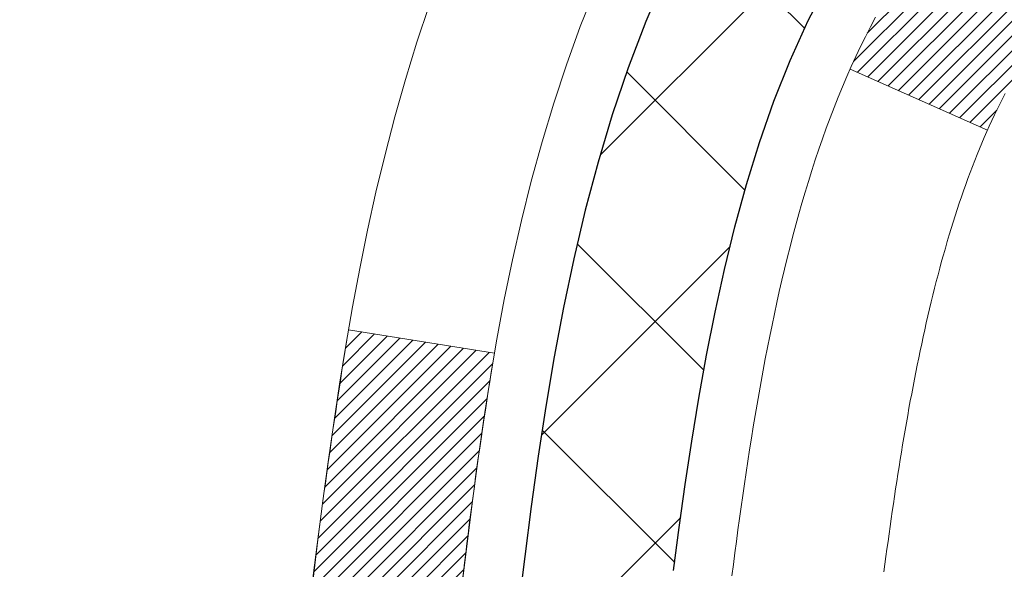
# Model space of a CAD drawing. Extents: x -308 to 3254, y -284 to 1977.
# Drawn here: x 11 to 12, y 15 to 15 of the extents above; entities that cross this region are included whole.
import ezdxf

# ---------------------------------------------------------------- set-up
doc = ezdxf.new("R2010")
doc.units = 0
doc.header["$LTSCALE"] = 5
doc.header["$MEASUREMENT"] = 0
for name, color, linetype, lineweight in [('CONCRETE - H', 130, 'CONTINUOUS', 9), ('DECK COAT - H', 20, 'CONTINUOUS', 20), ('DECK COAT - L', 22, 'CONTINUOUS', 18), ('MIG FOOT - H', 251, 'CONTINUOUS', 20), ('MIG RETAINER - H', 251, 'CONTINUOUS', 20), ('PVC SIDESHEET - H', 170, 'CONTINUOUS', 20), ('PVC SIDESHEET - L', 150, 'CONTINUOUS', 25)]:
    doc.layers.add(name, color=color, linetype=linetype, lineweight=lineweight)
pattern_1 = [(45, (-167.2444296404326, -82.5114602146399), (-0.003479849246914297, 0.003479849246914297), [])]

msp = doc.modelspace()

# ---------------------------------------------------------------- hatches: boundary and pattern name
at = {"layer": 'CONCRETE - H'}
h = msp.add_hatch(dxfattribs=at)
h.set_pattern_fill('AR-CONC', color=256, scale=0.19, style=0)
h.set_pattern_definition([(49.99999999999999, (0, 0), (1.362794346941432, -0.1192290564669307), [0.1425, -1.5675]), (355, (0, 0), (-0.2636275338647, 1.429165054030022), [0.114, -1.254]), (100.45144446, (0.1135661939, -0.0099357536), (1.099166808781513, 1.309935982840396), [0.1211063648, -1.3321700128]), (46.18420000000002, (0, 0.38), (2.027758528275987, -0.3144866335068454), [0.21375, -2.351249999999999]), (96.63563549, (0.1689798155, 0.3537927167), (1.775857696781034, 1.850825341471646), [0.1816596498, -1.998256144]), (351.1841639899999, (0, 0.38), (1.775857695604069, 1.850825340512981), [0.171, -1.8810000019]), (21, (0.19, 0.285), (1.134123399025077, -0.7649758922641438), [0.1425, -1.5675]), (326.0000000000001, (0.19, 0.285), (0.4622991306510053, 1.377785085589021), [0.114, -1.254]), (71.45144474, (0.2845102826, 0.2212520094), (1.596422515786945, 0.6128091903320723), [0.121106361, -1.3321700128]), (37.50000000000001, (0, 0), (0.02310372510285227, 0.6324983222794919), [0, -1.2388, 0, -1.273, 0, -1.25875]), (7.499999999999999, (0, 0), (0.4998321211400824, 0.7493822525764845), [0, -0.7258, 0, -1.2103, 0, -0.47975]), (327.5, (-0.4237, 0), (1.014262628727577, -0.04285425629532154), [0, -0.475, 0, -1.482, 0, -1.9665]), (317.5, (-0.6137, 0), (1.108053721750534, 0.1901994664314037), [0, -0.6175, 0, -0.9842, 0, -1.3965])])
edge = h.paths.add_edge_path()
edge.add_spline(control_points=[(4.208203750097956, 16.6826523357364), (3.834970026229464, 16.25059219640577), (3.033674531786579, 15.32300226861021), (5.415816944379659, 14.73315140496232), (3.8864564622034, 12.898553371849), (4.969423502802552, 12.74563932812169), (5.43053519893626, 12.68053074085776)], knot_values=[0, 0, 0, 0, 1.325253995415683, 2.845187847747323, 4.302947006481148, 5.383889389982554, 5.383889389982554, 5.383889389982554, 5.383889389982554], degree=3, periodic=0)
edge.add_line((5.430535198935805, 12.68053074085685), (5.923536850953743, 9.249420740854813))
edge.add_line((5.923536850953743, 9.249420740854813), (5.923536850957381, 9.375404749368382))
edge.add_line((5.923536850957381, 9.375404749368382), (5.923536850957381, 9.446270749368406))
edge.add_line((5.923536850957381, 9.446270749368406), (6.593220550957275, 9.446270749368406))
edge.add_arc((6.593220550957445, 9.485640749368844), 0.03937000000043867, 269.9999999997531, 299.9999999997925)
edge.add_line((6.612905550957541, 9.4515453292214), (6.748666458575363, 9.529926925779986))
edge.add_arc((6.80378445857558, 9.434459749368605), 0.1102359999999348, 90.00000000033788, 120.00000000014981, ccw=False)
edge.add_line((6.803784458574929, 9.54469574936854), (7.711742399603727, 9.544695749368426))
edge.add_arc((7.711742399603625, 9.584065749369374), 0.03937000000094848, 270.0000000001486, 300.0000000330149)
edge.add_line((7.731427399623746, 9.549970329232902), (8.411514585762623, 9.942618332039128))
edge.add_arc((8.47151452649032, 9.838695249363383), 0.1200000000006544, 90.00000000005679, 119.9999673212921, ccw=False)
edge.add_line((8.471514526490202, 9.958695249364037), (8.682955909050056, 9.958695249364094))
edge.add_arc((8.682955909049811, 9.998065249364188), 0.03937000000009405, 270.0000000003567, 314.9999999999707)
edge.add_line((8.710794703025178, 9.970226455388794), (8.827261227157967, 10.08669297952127))
edge.add_arc((9.076963201464967, 9.836991005214713), 0.353131918615984, 103.90200089113472, 135.0000000000507, ccw=False)
edge.add_arc((9.366247794548023, 8.668221231774442), 1.557170273114234, 76.097999108936, 103.90200089107282, ccw=False)
edge.add_arc((9.655557969921778, 9.837036312121985), 0.3530817926591208, 44.99773670636648, 76.10026240258281, ccw=False)
edge.add_line((9.905234361938502, 10.08669297952121), (10.02170088607109, 9.970226455388708))
edge.add_arc((10.04953968004647, 9.998065249364233), 0.03937000000019537, 225.0000000001481, 270.0000000004912)
edge.add_line((10.04953968004681, 9.958695249364037), (11.76044478253035, 9.958695249364066))
edge.add_arc((11.76044478253035, 9.998065249364085), 0.03937000000001944, 270, 360.0000000002068)
edge.add_line((11.79981478253037, 9.998065249364227), (11.79981478253102, 14.0362989815718))
edge.add_arc((11.76044478253075, 14.0362989815717), 0.03937000000027524, 1.473541208775437e-10, 72.69762276309376)
edge.add_line((11.77215399090098, 14.07388742845853), (11.75488104980766, 14.08041342525337))
edge.add_line((11.75488104980766, 14.08041342525337), (11.73770445363313, 14.08712780532175))
edge.add_line((11.73770445363313, 14.08712780532175), (11.72072054729667, 14.09421895193725))
edge.add_line((11.72072054729667, 14.09421895193725), (11.70402567571707, 14.10187524837317))
edge.add_line((11.70402567571707, 14.10187524837317), (11.68771618381358, 14.11028507790331))
edge.add_line((11.68771618381358, 14.11028507790331), (11.67187726948875, 14.11960064962443))
edge.add_line((11.67187726948875, 14.11960064962443), (11.65653674017883, 14.12978792970409))
edge.add_line((11.65653674017883, 14.12978792970409), (11.64170398601279, 14.14075311666431))
edge.add_line((11.64170398601279, 14.14075311666431), (11.62738838859175, 14.15240238134936))
edge.add_line((11.62738838859175, 14.15240238134936), (11.61359933299697, 14.16464194583034))
edge.add_line((11.61359933299697, 14.16464194583034), (11.60034805381317, 14.17740524742737))
edge.add_line((11.60034805381317, 14.17740524742737), (11.58765067226047, 14.19069763031314))
edge.add_line((11.58765067226047, 14.19069763031314), (11.57552054466693, 14.20452570639724))
edge.add_line((11.57552054466693, 14.20452570639724), (11.56395775407716, 14.21885707558237))
edge.add_line((11.56395775407716, 14.21885707558237), (11.55295929299588, 14.23365025424743))
edge.add_line((11.55295929299588, 14.23365025424743), (11.5425221539265, 14.24886375877224))
edge.add_line((11.5425221539265, 14.24886375877224), (11.53264332937331, 14.26445610553571))
edge.add_line((11.53264332937331, 14.26445610553571), (11.52331981184058, 14.28038581091721))
edge.add_line((11.52331981184058, 14.28038581091721), (11.51454853019938, 14.29661143317105))
edge.add_line((11.51454853019938, 14.29661143317105), (11.50632128564373, 14.3130949049306))
edge.add_line((11.50632128564373, 14.3130949049306), (11.49862106993512, 14.32980395606807))
edge.add_line((11.49862106993512, 14.32980395606807), (11.49143000655092, 14.34670688784933))
edge.add_line((11.49143000655092, 14.34670688784933), (11.48472974232961, 14.36377348704184))
edge.add_line((11.48472974232961, 14.36377348704184), (11.47849736656896, 14.38098774457933))
edge.add_line((11.47849736656896, 14.38098774457933), (11.47270743646302, 14.39834154301536))
edge.add_line((11.47270743646302, 14.39834154301536), (11.46733448206284, 14.41582684950015))
edge.add_line((11.46733448206284, 14.41582684950015), (11.46235303342043, 14.43343563118367))
edge.add_line((11.46235303342043, 14.43343563118367), (11.45773762058641, 14.45115985521613))
edge.add_line((11.45773762058641, 14.45115985521613), (11.45346277361275, 14.46899148874752))
edge.add_line((11.45346277361275, 14.46899148874752), (11.44950302254963, 14.48692249892803))
edge.add_line((11.44950302254963, 14.48692249892803), (11.44583289744903, 14.50494485290767))
edge.add_line((11.44583289744903, 14.50494485290767), (11.44242692836248, 14.52305051783662))
edge.add_line((11.44242692836248, 14.52305051783662), (11.43925964534016, 14.5412314608651))
edge.add_line((11.43925964534016, 14.5412314608651), (11.4363055784345, 14.55947964914264))
edge.add_line((11.4363055784345, 14.55947964914264), (11.43353925769568, 14.57778704982013))
edge.add_line((11.43353925769568, 14.57778704982013), (11.43093521317566, 14.59614563004709))
edge.add_line((11.43093521317566, 14.59614563004709), (11.42885091587438, 14.61169121822274))
edge.add_line((11.42885091587438, 14.61169121822274), (11.42883317580506, 14.61168936429192))
edge.add_line((11.42883317580506, 14.61168936429192), (11.42611207299639, 14.63298419775026))
edge.add_line((11.42611207299639, 14.63298419775026), (11.42384203743929, 14.65144811952689))
edge.add_line((11.42384203743929, 14.65144811952689), (11.42163239830622, 14.66993108945359))
edge.add_line((11.42163239830622, 14.66993108945359), (11.41946453114706, 14.68836685983012))
edge.add_arc((11.47811199654074, 14.69529274084351), 0.05905499999927286, 173.3218076323304, 186.7350621747972, ccw=False)
edge.add_line((11.4194576856478, 14.70216040701109), (11.42163239830622, 14.72065439223695))
edge.add_line((11.42163239830622, 14.72065439223695), (11.42384203743929, 14.73913736216366))
edge.add_line((11.42384203743929, 14.73913736216366), (11.42611207299639, 14.75760128393983))
edge.add_line((11.42611207299639, 14.75760128393983), (11.42846797492554, 14.77603812471659))
edge.add_line((11.42846797492554, 14.77603812471659), (11.43093521317566, 14.79443985164323))
edge.add_line((11.43093521317566, 14.79443985164323), (11.43353925769568, 14.81279843187019))
edge.add_line((11.43353925769568, 14.81279843187019), (11.4363055784345, 14.83110583254745))
edge.add_line((11.4363055784345, 14.83110583254745), (11.43925964534016, 14.84935402082544))
edge.add_line((11.43925964534016, 14.84935402082544), (11.44242692836248, 14.8675349638537))
edge.add_line((11.44242692836248, 14.8675349638537), (11.44583289744903, 14.88564062878265))
edge.add_line((11.44583289744903, 14.88564062878265), (11.44950302254963, 14.90366298276228))
edge.add_line((11.44950302254963, 14.90366298276228), (11.45346277361275, 14.9215939929428))
edge.add_line((11.45346277361275, 14.9215939929428), (11.45773762058641, 14.93942562647419))
edge.add_line((11.45773762058641, 14.93942562647419), (11.46235303342043, 14.95714985050665))
edge.add_line((11.46235303342043, 14.95714985050665), (11.46733448206284, 14.97475863219017))
edge.add_line((11.46733448206284, 14.97475863219017), (11.47270743646256, 14.99224393867496))
edge.add_line((11.47270743646256, 14.99224393867496), (11.47849736656896, 15.00959773711099))
edge.add_line((11.47849736656896, 15.00959773711099), (11.48472974232961, 15.02681199464848))
edge.add_line((11.48472974232961, 15.02681199464848), (11.49143000655092, 15.04387859384098))
edge.add_line((11.49143000655092, 15.04387859384098), (11.49862106993512, 15.06078152562224))
edge.add_line((11.49862106993512, 15.06078152562224), (11.50632128564373, 15.07749057675971))
edge.add_line((11.50632128564373, 15.07749057675971), (11.51454853019938, 15.09397404851927))
edge.add_line((11.51454853019938, 15.09397404851927), (11.52331981184058, 15.11019967077334))
edge.add_line((11.52331981184058, 15.11019967077334), (11.53264332937331, 15.1261293761546))
edge.add_line((11.53264332937331, 15.1261293761546), (11.5425221539265, 15.14172172291807))
edge.add_line((11.5425221539265, 15.14172172291807), (11.55295929299588, 15.15693522744288))
edge.add_line((11.55295929299588, 15.15693522744288), (11.56395775407716, 15.17172840610817))
edge.add_line((11.56395775407716, 15.17172840610817), (11.57552054466693, 15.18605977529307))
edge.add_line((11.57552054466693, 15.18605977529307), (11.58765067226047, 15.19988785137718))
edge.add_line((11.58765067226047, 15.19988785137718), (11.60034805381317, 15.21318023426272))
edge.add_line((11.60034805381317, 15.21318023426272), (11.61359933299697, 15.22594353585998))
edge.add_line((11.61359933299697, 15.22594353585998), (11.62738838859175, 15.23818310034096))
edge.add_line((11.62738838859175, 15.23818310034096), (11.64170398601279, 15.24983236502601))
edge.add_line((11.64170398601279, 15.24983236502601), (11.65653674017883, 15.26079755198623))
edge.add_line((11.65653674017883, 15.26079755198623), (11.67187726948875, 15.27098483206589))
edge.add_line((11.67187726948875, 15.27098483206589), (11.68752941805385, 15.28019055851621))
edge.add_line((11.68752941805385, 15.28019055851621), (11.68752320527962, 15.28020089629865))
edge.add_line((11.68752320527962, 15.28020089629865), (11.68771618381358, 15.28030040378701))
edge.add_line((11.68771618381358, 15.28030040378701), (11.68752941805385, 15.28019055851621))
edge.add_line((11.68752941805385, 15.28019055851621), (11.70402567571752, 15.28871023331669))
edge.add_line((11.70402567571752, 15.28871023331669), (11.72072054729712, 15.29636652975284))
edge.add_line((11.72072054729712, 15.29636652975284), (11.73770445363359, 15.30345767636834))
edge.add_line((11.73770445363359, 15.30345767636834), (11.75488104980766, 15.31017205643672))
edge.add_line((11.75488104980766, 15.31017205643672), (11.77215399090121, 15.31669805323156))
edge.add_arc((11.76044478253083, 15.35428650011805), 0.03936999999999042, 287.3023772372521, 360.0000000000206)
edge.add_line((11.79981478253082, 15.35428650011806), (11.79981478253082, 15.46817593785851))
edge.add_line((11.79981478253082, 15.46817593785851), (11.79981478253082, 15.54352154897731))
edge.add_line((11.79981478253082, 15.54352154897731), (11.87068078253085, 15.54352154897731))
edge.add_line((11.87068078253085, 15.54352154897731), (11.89797567892446, 15.54352154897702))
edge.add_arc((11.8588697825306, 15.54807410509756), 0.03936999999996819, 353.3597387384578, 417.0968478602203)
edge.add_line((11.88025637916669, 15.581128762626), (11.56503843871081, 15.78507699409903))
edge.add_arc((11.74272828253213, 15.98376934752687), 0.2665564328766817, 179.9999999998587, 228.1938505935088, ccw=False)
edge.add_line((11.47617184965545, 15.98376934752752), (11.47617184965545, 16.03298294987701))
edge.add_line((11.47617184965545, 16.03298294987701), (11.45729389277837, 16.03298294987701))
edge.add_line((11.45729389277837, 16.03298294987701), (11.38642814474658, 16.03298294987701))
edge.add_line((11.38642814474658, 16.03298294987701), (11.38642814474658, 15.97928907728658))
edge.add_line((11.38642814474658, 15.97928907728658), (11.18760924710866, 15.97928907728655))
edge.add_arc((11.18760924710867, 16.05802923476686), 0.07874015748031127, 179.9999999999897, 269.9999999999896, ccw=False)
edge.add_line((11.10886908962836, 16.05802923476687), (11.10886908964473, 16.18258665066821))
edge.add_line((11.10886908964473, 16.18258665066821), (8.541750448840295, 16.18258665066821))
edge.add_line((8.541750448840295, 16.18258665066821), (8.541750448840295, 16.68258665066798))
edge.add_line((8.541750448840295, 16.68258665066798), (4.208203750097956, 16.6826523357364))
h.paths.add_polyline_path([(6.438163646431621, 12.60543485901155), (9.921592217860193, 12.60543485901155), (9.921592217860193, 14.16543485901155), (6.438163646431621, 14.16543485901155)], flags=24)
at = {"layer": 'DECK COAT - H'}
h = msp.add_hatch(dxfattribs=at)
h.set_pattern_fill('ANSI31', color=256, scale=0.03937, style=0)
h.set_pattern_definition(pattern_1)
h.paths.add_polyline_path([(11.80885885912882, 15.0399263097737), (11.81068943831021, 15.0412673805348), (11.81251751906645, 15.04256322654021), (11.81434175818165, 15.04381338121254), (11.81616081244171, 15.04501737797443), (11.81797305225225, 15.0461746030918), (11.81977404413126, 15.04728311623387), (11.82245336688472, 15.04887050849049), (11.82599183382106, 15.0508041759532), (11.82953388882813, 15.05258141710976), (11.83221462542567, 15.05380528875105), (11.83406533149561, 15.05460974330583), (11.83599089331189, 15.0554072939916), (11.83800490727869, 15.05620261001297), (11.84010776580296, 15.05699523314149), (11.8422988170121, 15.05778446409579), (11.84457740903533, 15.05856960359426), (11.84694289000006, 15.05934995235554), (11.84939423225184, 15.06012469248082), (11.85192838196669, 15.06089281198444), (11.85454442290236, 15.06165469715995), (11.85724189854161, 15.06241093519577), (11.86002035236677, 15.06316211328123), (11.86287932786106, 15.06390881860477), (11.86581836850634, 15.06465163835571), (11.86883701778631, 15.06539115972225), (11.87193481918236, 15.06612796989372), (11.87511184306483, 15.06686308612086), (11.87836832662085, 15.0675988442789), (11.88170240891102, 15.06833705638462), (11.88511212804385, 15.06907948383707), (11.88859552212877, 15.06982788803554), (11.8921506292743, 15.07058403037933), (11.89577548758941, 15.07134967226704), (11.89739583458847, 15.0717141868173, 0.01216223081922373), (11.90732243864956, 15.07383021006887), (11.88700515670577, 15.14189568434301, -0.00498223423146265), (11.88431151502734, 15.14136180370121), (11.87942961043225, 15.14032758985456), (11.8740126737696, 15.13917860168283), (11.86864443003357, 15.13802271303859), (11.86332836005137, 15.13685232905607), (11.85806794465113, 15.13565985486877), (11.85286709780828, 15.13443749666578), (11.84773007359651, 15.13317789932023), (11.84265962066208, 15.13187499479511), (11.83765841170432, 15.13052276567907), (11.8327291194221, 15.12911519456099), (11.82787441651432, 15.12764626402952), (11.82309697568032, 15.12610995667375), (11.81839946961943, 15.12450025508258), (11.81378457103007, 15.12281114184441), (11.8092549526116, 15.12103659954857), (11.80481299077407, 15.11917043377332), (11.8004446453622, 15.11719880113366), (11.79613618395185, 15.11511437111846), (11.79188087639138, 15.1129151262254), (11.78767199252959, 15.11059904895216), (11.78350280221573, 15.10816412179645), (11.77936666405028, 15.10560837624427), (11.77526757007742, 15.1029357905262), (11.77121216769162, 15.10015205902675), (11.76720226171189, 15.09726025323164), (11.76323965695771, 15.09426344462724), (11.75932615824765, 15.09116470469973), (11.75546357085456, 15.0879671042677), (11.75165384836671, 15.08467360385623), (11.74789889013507, 15.08128763083652), (11.74420046536877, 15.07781289050206), (11.74056034327875, 15.07425308814629), (11.73698029307504, 15.07061192906246), (11.73346208396722, 15.06689311854427), (11.73000748516576, 15.06310036188495), (11.72661826588116, 15.05923736437773), (11.72329619532299, 15.05530783131632), (11.72004304270174, 15.05131546799418), (11.71686057722743, 15.04726397970455), (11.71375056811009, 15.04315707174089), (11.71071509102264, 15.03899864884931), (11.70775435146722, 15.03479092307941), (11.70486708304886, 15.03053487639579), (11.70205201752039, 15.02623148928421), (11.69930788663512, 15.02188174222999), (11.69663342214587, 15.01748661571844), (11.69402735580549, 15.01304709023509), (11.69148841936683, 15.00856414626548), (11.68901534458316, 15.00403876429493), (11.68660686320734, 14.99947192480874), (11.68426170699219, 14.99486460829268), (11.68197860769103, 14.99021779523207), (11.67975629705622, 14.9855324661122), (11.67759350684061, 14.98080960141862), (11.67707733838758, 14.97964228474541), (11.741796512418, 14.95078021323559), (11.74268660332952, 14.95276415979322), (11.74389300659711, 14.95538967611548), (11.74511703692794, 14.95799046311469), (11.74635889305389, 14.96056641200209), (11.74761859701245, 14.96311719899188), (11.74889597230938, 14.96564233157516), (11.75019121099083, 14.96814182838932), (11.75150451779543, 14.97061572452924), (11.75283609746091, 14.97306405508914), (11.75418615472588, 14.97548685516346), (11.75555489432806, 14.97788415984689), (11.75694252100654, 14.98025600423363), (11.75834923949858, 14.98260242341859), (11.75977525454234, 14.98492345249576), (11.76122077087691, 14.98721912656003), (11.76268599324, 14.98948948070563), (11.76417112636934, 14.99173455002721), (11.765676375004, 14.99395436961924), (11.76720238992336, 14.99614947860288), (11.76875208029084, 14.99832300548598), (11.77032516677379, 15.00047453816989), (11.77192071739662, 15.00260293209965), (11.77353780018372, 15.00470704272027), (11.77517548315861, 15.00678572547724), (11.77683283434569, 15.00883783581559), (11.77850892176936, 15.01086222918059), (11.78020281345314, 15.01285776101747), (11.78191357742096, 15.0148232867715), (11.78364028169769, 15.01675766188771), (11.78538199430729, 15.01865974181157), (11.78713778327326, 15.0205283819879), (11.78890671662, 15.02236243786239), (11.79068784336666, 15.02416074691143), (11.79247898853352, 15.0259211158451), (11.79427845487296, 15.02764219015978), (11.7960852852, 15.02932338768471), (11.79789852232832, 15.03096412624847), (11.79971720907203, 15.03256382367988), (11.80154038824573, 15.03412189780795), (11.80336710266262, 15.03563776646149), (11.80519639513729, 15.03711084746953), (11.80702730848431, 15.03854055866065)])
h.paths.add_polyline_path([(12.06753078254703, 15.5435199424154), (11.99666478254701, 15.5435199424154), (11.99666478254701, 15.37319014083857), (12.06753078254703, 15.37319014083857)])
h.paths.add_polyline_path([(11.61152281696083, 15.11698201256047), (11.62296977716576, 15.13224514770252), (11.63514202205376, 15.14699734428211), (11.64804848757901, 15.16109771953336), (11.66169797389036, 15.17440444149781), (11.67609928113668, 15.1867756782168), (11.69126051759237, 15.19807133969436), (11.70714299078579, 15.2082691680049), (11.72479026160933, 15.21818855019512), (11.68752941807022, 15.28018895195452), (11.67187726950512, 15.27098322550421), (11.6565367401952, 15.26079594542432), (11.64170398602916, 15.24983075846432), (11.62738838860812, 15.23818149377928), (11.61359933301335, 15.2259419292983), (11.60034805382954, 15.21317862770104), (11.58765067227684, 15.19988624481527), (11.57552054468331, 15.18605816873139), (11.56395775409353, 15.17172679954626), (11.55295929301226, 15.15693362088097), (11.54252215394287, 15.14172011635616), (11.53264332938968, 15.12612776959292), (11.52331981185696, 15.11019806421143), (11.51454853021575, 15.09397244195759), (11.51320697457665, 15.09128460469435), (11.57758459815229, 15.06156400233123), (11.58133246419336, 15.06875455814531), (11.59073071725859, 15.08521883636888), (11.60078519674223, 15.10129983462536)])
h.paths.add_polyline_path([(11.87068078254722, 15.5435199424154), (11.79981478254719, 15.5435199424154), (11.79981478254719, 15.46817433129683), (11.87068078254722, 15.46817433129683)])
h = msp.add_hatch(dxfattribs=at)
h.set_pattern_fill('ANSI31', color=256, scale=0.03937, style=0)
h.set_pattern_definition(pattern_1)
edge = h.paths.add_edge_path()
edge.add_line((11.62087037086783, 14.73732715964558), (11.61656069846392, 14.70238359768643))
edge.add_arc((11.67518825160757, 14.69529113428336), 0.05905499999809771, 173.1021672441073, 186.8978327556704)
edge.add_arc((13.10928139462455, 14.83781318770945), 1.500199846818024, 185.7236070076256, 193.420140397122)
edge.add_line((11.65004547231435, 14.48963205175812), (11.71771334937036, 14.51099671303666))
edge.add_arc((13.08545873130404, 14.8318497192705), 1.404875112389268, 185.8706688438586, 193.2020338644384, ccw=False)
edge.add_arc((11.74657394069142, 14.695291134282), 0.05905500000150653, 173.0589418029453, 186.9410580902736, ccw=False)
edge.add_line((11.6879517549685, 14.7024278258292), (11.69176489760254, 14.73305695028204))
edge.add_line((11.69176489760254, 14.73305695028204), (11.62086938567997, 14.7373272189867))
edge = h.paths.add_edge_path()
edge.add_line((11.42885091589075, 14.61168961166106), (11.49836831581231, 14.61895454656689))
edge.add_arc((15.81519303643224, 15.15686183411333), 4.350209181010778, 186.1767595201503, 187.1028537293971, ccw=False)
edge.add_arc((11.54893493701572, 14.69529113427449), 0.05905499999901267, 173.6858784725646, 186.3141215103734, ccw=False)
edge.add_arc((13.79401024422829, 14.46987003214064), 2.315415893508157, 170.6598918406984, 174.2515196170276, ccw=False)
edge.add_line((11.50929132700255, 14.84564952756511), (11.44053771270435, 14.85668881883373))
edge.add_arc((14.2060394726757, 14.40073340202514), 2.802837013905978, 170.6377220512955, 173.8263025459481)
edge.add_arc((11.47811199655668, 14.69529113428336), 0.05905499999875025, 173.3218076347646, 186.6781923652354)
edge.add_arc((16.90925149306829, 15.32091370153432), 5.526108933343981, 186.5721853993263, 187.3737208784964)
at = {"layer": 'MIG FOOT - H'}
h = msp.add_hatch(dxfattribs=at)
h.set_pattern_fill('ANSI31', color=256, scale=1.9685, style=0)
h.set_pattern_definition([(45, (-933.9439181508112, -450.8800816813897), (-0.1739924623457148, 0.1739924623457148), [])])
h.paths.add_polyline_path([(12.13974929454914, 15.44057024084634), (12.3037492945489, 15.44057024084657), (12.30374929454844, 14.87807024084657), (12.13974929454868, 14.87807024084657)])
edge = h.paths.add_edge_path()
edge.add_line((12.13974929454868, 14.50307024084657), (12.30374929454844, 14.50307024084657))
edge.add_line((12.30374929454844, 14.50307024084657), (12.30374929454844, 9.853750240846576))
edge.add_arc((11.94941929454833, 9.853750240846576), 0.3543300000001182, 270.00000000001836, 359.9999999999908, ccw=False)
edge.add_line((11.94941929454833, 9.499420240846458), (9.584999325548571, 9.499420240846458))
edge.add_line((9.584999325548571, 9.499420240846458), (9.584999325548571, 9.663420240846445))
edge.add_line((9.584999325548571, 9.663420240846673), (11.94941929454833, 9.663420240846673))
edge.add_arc((11.94941929454833, 9.853750240846576), 0.1903299999999604, 269.9999999999658, 360.0000000000171)
edge.add_line((12.13974929454823, 9.853750240846576), (12.13974929454823, 14.50307024084657))
h.paths.add_polyline_path([(8.616249294548899, 9.663420240846445), (9.147496263548666, 9.663420240846445), (9.147496263548666, 9.499420240846458), (8.616249294548899, 9.499420240846458)])
at = {"layer": 'MIG RETAINER - H'}
h = msp.add_hatch(dxfattribs=at)
h.set_pattern_fill('ANSI31', color=256, scale=0.47, style=0)
h.set_pattern_definition([(45, (-933.9439181508112, -421.5789379878339), (-0.04154252339470966, 0.04154252339470967), [])])
h.paths.add_polyline_path([(12.54174929454691, 13.77342024084635), (12.54174929454827, 14.46968714798083), (12.46745296026645, 14.53427196604104), (12.30374929454844, 14.53427196604104), (12.30374929454799, 13.77342024084657)])
edge = h.paths.add_edge_path()
edge.add_arc((11.76174929455035, 16.22242024084869), 0.07800000000003138, 179.9999999999582, 269.9999999994989, ccw=False)
edge.add_line((11.68374929454992, 16.22242024084869), (11.68374929455037, 16.48542024084588))
edge.add_arc((11.66374929455039, 16.48542024084611), 0.02000000000020918, 359.9999999993486, 449.9999999980458)
edge.add_line((11.66374929455085, 16.50542024084632), (11.57674929455086, 16.50542024084814))
edge.add_arc((11.5767492945504, 16.47542024084816), 0.03000000000002956, 449.9999999986973, 539.9999999997827)
edge.add_line((11.5467492945502, 16.47542024084816), (11.54674929454929, 15.94042024084103))
edge.add_arc((11.70374929454944, 15.94042024084103), 0.1569999999999254, 539.9999999999377, 630.0000000003319)
edge.add_line((11.70374929455035, 15.78342024084111), (11.87000960950743, 15.78342024084202))
edge.add_arc((11.87000960949697, 15.70468055581034), 0.07873968503150763, 362.58551599465926, 449.9999999922238, ccw=False)
edge.add_arc((12.06355206856349, 15.71342024084595), 0.1149999999996634, 182.5855160022221, 264.7875303257143)
edge.add_arc((12.05492138323804, 15.61881309909256), 0.02000000000000517, 264.7875303255701, 379.6742449813813)
edge.add_arc((12.18496834966961, 15.66531071328074), 0.1181095275611714, -102.63422251541402, 199.6742449814629, ccw=False)
edge.add_arc((12.15476018950883, 15.53054532950989), 0.02000000000015042, 437.3657774855641, 550.6215204687891)
edge.add_arc((12.212749294549, 15.54142024084751), 0.07899999999997757, 190.6215204695919, 269.9999999991755)
edge.add_line((12.21274929454809, 15.46242024084756), (12.28674929454907, 15.46242024084642))
edge.add_arc((12.28674929454907, 15.44542024084637), 0.01699999999999591, 360, 449.9999999992337, ccw=False)
edge.add_line((12.3037492945489, 15.44542024084637), (12.30374929454844, 14.84686851565186))
edge.add_line((12.30374929454844, 14.84686851565186), (12.46745296026645, 14.84686851565186))
edge.add_line((12.46745296026645, 14.84686851565186), (12.54174929454827, 14.91145333371207))
edge.add_line((12.54174929454827, 14.91145333371207), (12.54174929455009, 16.47542024084543))
edge.add_arc((12.51174929455035, 16.47542024084566), 0.02999999999985903, 359.9999999997829, 449.9999999995657)
edge.add_line((12.5117492945508, 16.50542024084541), (12.44674929455075, 16.50542024084609))
edge.add_arc((12.44674929455029, 16.48542024084611), 0.01999999999998181, 449.9999999993486, 540)
edge.add_line((12.42674929455031, 16.48542024084611), (12.42674929454986, 16.2224202408446))
edge.add_arc((12.34874929454988, 16.22242024084482), 0.07799999999997453, 269.9999999995825, 359.9999999999165, ccw=False)
edge.add_line((12.34874929454943, 16.14442024084485), (12.34474929454952, 16.14442024084485))
edge.add_arc((12.34474929454998, 16.2224202408446), 0.07799999999986085, 179.999999999833, 269.999999999666, ccw=False)
edge.add_line((12.26674929455, 16.22242024084482), (12.26674929455046, 16.48542024084542))
edge.add_arc((12.24674929455047, 16.48542024084542), 0.01999999999998181, 360, 449.9999999996743)
edge.add_line((12.24674929455047, 16.50542024084541), (12.10530264649403, 16.50542024084632))
edge.add_line((12.10530264649403, 16.50542024084654), (12.10530264649403, 16.17452503462925))
edge.add_line((12.10530264649403, 16.17452503462925), (12.0860170840963, 16.15519442772745))
edge.add_line((12.0860170840963, 16.15519442772745), (12.0860170840963, 16.07805217814223))
edge.add_line((12.0860170840963, 16.078052178142), (12.02816039690767, 16.03948105334905))
edge.add_line((12.02816039690767, 16.03948105334927), (11.97030370971904, 16.07805217814223))
edge.add_line((11.97030370971904, 16.078052178142), (11.97030370971904, 16.15519442772722))
edge.add_line((11.97030370971904, 16.15519442772745), (11.95101814732222, 16.17447999012336))
edge.add_line((11.95101814732222, 16.17447999012336), (11.95101814732222, 16.50542024084632))
edge.add_line((11.95101814732222, 16.50542024084654), (11.86374929455021, 16.50542024084677))
edge.add_arc((11.86374929455021, 16.48542024084679), 0.01999999999998181, 450, 540)
edge.add_line((11.84374929455023, 16.48542024084679), (11.84374929454977, 16.22242024084869))
edge.add_arc((11.7657492945498, 16.22242024084869), 0.07800000000008822, 269.999999999666, 359.999999999833, ccw=False)
edge.add_line((11.76574929454934, 16.14442024084871), (11.76174929454944, 16.14442024084871))
at = {"layer": 'PVC SIDESHEET - H'}
h = msp.add_hatch(dxfattribs=at)
h.set_pattern_fill('ANSI37', color=256, scale=0.59055, style=0)
h.set_pattern_definition([(45, (-167.2444296404353, -38.17238368350775), (-0.05219773870371446, 0.05219773870371446), []), (135, (-167.2444296404353, -38.17238368350775), (-0.05219773870371446, -0.05219773870371446), [])])
h.paths.add_polyline_path([(11.9691057825469, 15.47420070221835), (11.9691057825469, 15.54807249853536, 0.2544175294253038), (11.91875225312721, 15.64062553961582), (11.69788239087145, 15.78352989882717, -0.4033078353723514), (11.54674929455748, 15.94042024091743), (11.54674929455748, 15.96527020691235, -0.02353096692885778), (11.54587828254832, 15.98376774096584), (11.54587828254969, 16.48179824096553, -0.4142135623729873), (11.56950028254984, 16.50542024096546), (11.9494207823134, 16.50542024096432), (11.94942078231386, 16.56447535651057), (11.92481467675613, 16.58416024095652), (11.58640784967363, 16.58416024095743, 0.4142135623730915), (11.47617184967318, 16.4739242409579), (11.47617184967182, 15.98376774096584, 0.213440768600962), (11.56503843872703, 15.78507538753717), (11.88025637918306, 15.5811271560641, -0.2544175294251872), (11.89823978254687, 15.54807249853536), (11.89823978254687, 15.47420070221835), (11.89823978254687, 15.29174260125989, -0.3306422189433676), (11.85626907992061, 15.23521278781311), (11.83250880802168, 15.22814117617201), (11.80945120804997, 15.22088101182441), (11.78677542786115, 15.21306120206657), (11.7646377601957, 15.2044526636522), (11.74319449779502, 15.19482631333528), (11.72260193340005, 15.18395306786976), (11.70301635975217, 15.17160384400983), (11.68459403819431, 15.15754964646782), (11.6674489563941, 15.14167990628209), (11.6515692969813, 15.12423648726178), (11.63691994560647, 15.10552651783894), (11.6234657879211, 15.08585712644537), (11.61117139035948, 15.06553336626132), (11.5999857099189, 15.04475881230189), (11.58983535244012, 15.02359173297861), (11.58064589358653, 15.00207720115747), (11.57234798586412, 14.98024562676721), (11.56487454238029, 14.9581208906701), (11.5581584865911, 14.935726843839), (11.55213274195218, 14.91308733724656), (11.5467302319196, 14.89022622186564), (11.54188387994988, 14.86716734866911), (11.53752660949819, 14.84393456863006), (11.53359134402105, 14.82055173272067), (11.53001100697408, 14.79704269191427), (11.52671852181336, 14.77343129718326), (11.52364681199494, 14.74974139950097), (11.52072880097446, 14.72599684983981), (11.51789741220843, 14.70222149917288, 0.05933499155532457), (11.51791005991824, 14.68825456577531), (11.52072880097446, 14.66458541872668), (11.52364681199494, 14.64084086906552), (11.52671852181336, 14.61715097138324), (11.53001100697408, 14.59353957665246), (11.53359134402105, 14.57003053584605), (11.53752660949819, 14.54664769993667), (11.54188387994988, 14.52341491989739), (11.5467302319196, 14.50035604670085), (11.55213274195218, 14.47749493131994), (11.5581584865911, 14.45485542472749), (11.56487454238029, 14.4324613778964), (11.57234798586412, 14.41033664179929), (11.58064589358653, 14.38850506740925), (11.58983535244012, 14.36699053558788), (11.5999857099189, 14.34582345626484), (11.61117139035948, 14.32504890230518), (11.6234657879211, 14.30472514212113), (11.63691994560647, 14.28505575072779), (11.6515692969813, 14.26634578130495), (11.6674489563941, 14.24890236228464), (11.68459403819431, 14.2330326220989), (11.70301635975217, 14.21897842455666), (11.72260193340005, 14.20662920069674), (11.74319449779502, 14.19575595523144), (11.7646377601957, 14.18612960491452), (11.78677542786115, 14.17752106650016), (11.80945120804997, 14.16970125674208), (11.83250880802168, 14.16244109239448), (11.85579193503488, 14.15551149021109, -0.3329817396557117), (11.89823978254733, 14.09883966730728), (11.96910578253735, 14.09883966730751), (11.9691057825469, 14.11379454314658, 0.3608117966093517), (11.87922316853089, 14.22213528052168), (11.85890535184969, 14.22648127358377), (11.83876196925509, 14.23124373640541), (11.81896745483552, 14.23683913874617), (11.79969624267667, 14.2436839503656), (11.78112127058718, 14.25218687711697), (11.76336497233958, 14.26249456917833), (11.7464882935549, 14.27443462659641), (11.73054846004904, 14.28781534805796), (11.71560269763656, 14.30244503225037), (11.701708232132, 14.31813197786039), (11.6889222893508, 14.33468448357587), (11.67729095835718, 14.35192131933547), (11.66677501675465, 14.36974146858608), (11.65729579738879, 14.38808100243306), (11.64877441964315, 14.40687619268931), (11.64113200289991, 14.42606331116724), (11.63428966654216, 14.44557862967974), (11.62816852995299, 14.46535842003925), (11.62268971251503, 14.48533895405864), (11.61777433361137, 14.50545650355036), (11.61334410843826, 14.52564857166487), (11.60933444518266, 14.54588096019131), (11.60569443907732, 14.56614775726427), (11.60237377997807, 14.58644427989872), (11.59932215774031, 14.60676584510986), (11.59648926221987, 14.62710776991218), (11.59382478327304, 14.64746537132066), (11.59127841075476, 14.66783396635003), (11.58881178367871, 14.68811064507338, -0.06060086340155051), (11.58879983452086, 14.70237339655148), (11.59127841075476, 14.72274830221647), (11.59382478327304, 14.74311689724606), (11.59648926221987, 14.76347449865431), (11.59932215774031, 14.78381642345664), (11.60237377997807, 14.80413798866777), (11.60569443907732, 14.82443451130245), (11.60933444518266, 14.84470130837542), (11.61334410843826, 14.86493369690163), (11.61777433361137, 14.88512576501637), (11.62268971251503, 14.90524331450808), (11.62816852995299, 14.92522384852725), (11.63428966654216, 14.94500363888698), (11.64113200289991, 14.96451895739949), (11.64877441964315, 14.98370607587742), (11.65729579738879, 15.00250126613366), (11.66677501675465, 15.02084079998064), (11.67729095835718, 15.03866094923103), (11.6889222893508, 15.05589778499086), (11.701708232132, 15.07245029070611), (11.71560269763656, 15.08813723631635), (11.73054846004904, 15.10276692050877), (11.7464882935549, 15.11614764197031), (11.76336497233958, 15.12808769938817), (11.78112127058718, 15.13839539144976), (11.79969624267667, 15.14689831820089), (11.81896745483552, 15.15374312982055), (11.83876196925509, 15.15933853216131), (11.85890535184969, 15.16410099498296), (11.87922316853089, 15.16844698804504, 0.3608117966100778), (11.9691057825469, 15.27678772542015)])

# ---------------------------------------------------------------- linework, layer by layer
at = {"layer": 'DECK COAT - L'}
msp.add_line((11.67707163725369, 14.97964482721488), (11.74179429408948, 14.95078120251844), dxfattribs=at)
for points in [[(11.49448412497965, 14.73948166373304), (11.49671760569597, 14.75831838752844), (11.49907359554415, 14.77714277488883), (11.50158872431645, 14.79595113726429), (11.50429962180512, 14.81473978610518), (11.50724291780377, 14.83350503286112), (11.51045524210374, 14.85224318898224), (11.51397322449863, 14.87095056591886), (11.51783348224196, 14.88962344427648), (11.52206952881331, 14.9082504693373), (11.52670771993896, 14.92680267822777), (11.53177340571371, 14.94524863420531), (11.53729193623101, 14.9635569005278), (11.54328866158473, 14.98169604045313), (11.54978893186924, 14.99963461723916), (11.55681809717841, 15.01734119414357)], [(11.47849736658534, 15.00959613054908), (11.47270743647893, 14.99224233211305), (11.46733448207921, 14.97475702562849), (11.4623530334368, 14.95714824394497), (11.45773762060278, 14.9394240199125), (11.45346277362912, 14.92159238638089), (11.449503022566, 14.90366137620037), (11.4458328974654, 14.88563902222074), (11.44242692837886, 14.86753335729179), (11.43925964535653, 14.84935241426353), (11.43630557845088, 14.83110422598577), (11.43353925771205, 14.81279682530828), (11.43093521319203, 14.79443824508132), (11.42846797494192, 14.77603651815468), (11.42611207301277, 14.75759967737815), (11.42384203745566, 14.73913575560152)], [(11.68901534458316, 15.00403876429493), (11.68660686320734, 14.99947192480874), (11.68426170699219, 14.99486460829268), (11.68197860769103, 14.99021779523207), (11.67975629705622, 14.9855324661122), (11.67759350684061, 14.98080960141862), (11.67548896879796, 14.97605018163665), (11.67344141468063, 14.97125518725204), (11.67144957624148, 14.96642559874988), (11.66951218523379, 14.9615623966157), (11.66762797341041, 14.95666656133482), (11.66579567252417, 14.95173907339301), (11.66401401432792, 14.94678091327557), (11.66228173057495, 14.94179306146804), (11.6605975530181, 14.93677649845551), (11.6589602134102, 14.93173220472351), (11.6573684435041, 14.92666116075781), (11.65582097505309, 14.9215643470435), (11.65431653980956, 14.91644274406633), (11.65285350804858, 14.91129838302515), (11.65143018186634, 14.90613385349968), (11.65004547231435, 14.90095021680861), (11.64869829599436, 14.8957485192908), (11.64738756950853, 14.89052980728445), (11.6461122094586, 14.88529512712841), (11.64487113244674, 14.88004552516088), (11.64366325507515, 14.87478204772071), (11.64248749394507, 14.86950574114632), (11.64134276565917, 14.86421765177613), (11.64022798681915, 14.85891882594876), (11.63914207402674, 14.85361031000263), (11.63808394388368, 14.84829315027661), (11.63705251299259, 14.84296839310889), (11.6360466979552, 14.83763708483809), (11.63506541537324, 14.83230027180263), (11.63410758204852, 14.82695899949328), (11.63317257309452, 14.82161230364306), (11.63225982108158, 14.81625872699157), (11.63136838266134, 14.81089834774263), (11.63049731448543, 14.8055312441005), (11.62964567320639, 14.80015749426854), (11.62881251547539, 14.79477717645079), (11.62799689794453, 14.78939036885151), (11.62719787726498, 14.78399714967406), (11.62641451008928, 14.77859759712248), (11.62564585306906, 14.77319178940081), (11.62489096285596, 14.76777980471286), (11.62414889610206, 14.76236172126243), (11.62341870945854, 14.75693761725335), (11.62269945957794, 14.75150757088965), (11.62199020311143, 14.74607166037515), (11.6212899967111, 14.74062996391364)], [(11.69299796670318, 14.74255157722348), (11.69347340886386, 14.74614641508913), (11.69395282823259, 14.74973229999784), (11.69443650501741, 14.75330933580574), (11.69492471942592, 14.75687762636914), (11.69541775166615, 14.76043727554486), (11.69591588194478, 14.76398838718921), (11.6964193904703, 14.76753106515832), (11.6969285574494, 14.77106541330874), (11.69744366309057, 14.77459153549705), (11.69796498760095, 14.77810953557934), (11.69849281118811, 14.78161951741242), (11.69902741405965, 14.78512158485261), (11.69956907642361, 14.78861584175604), (11.70011807848666, 14.79210239197948), (11.7006747004573, 14.79558133937905), (11.70123922254267, 14.79905278781154), (11.70181192495081, 14.80251684113307), (11.70239308788884, 14.80597360319996), (11.70298299156436, 14.809423177869), (11.7035819161854, 14.81286566899632), (11.7041901419532, 14.81630118042301), (11.70480753972813, 14.81972864522106), (11.7054339507056, 14.82314670147127), (11.70606960161628, 14.82655498603446), (11.70671471919038, 14.82995313577191), (11.7073695301581, 14.83334078754489), (11.70803426124964, 14.836717578214), (11.70870913919523, 14.84008314464074), (11.70939439072506, 14.84343712368593), (11.7100902425698, 14.84677915221061), (11.7107969214592, 14.85010886707607), (11.71151465412392, 14.85342590514335), (11.71224366729418, 14.8567299032735), (11.71298418769972, 14.86002049832757), (11.71373644207167, 14.86329732716638), (11.71450065713932, 14.86656002665165), (11.71527705963378, 14.86980823364376), (11.71606587628482, 14.87304158500421), (11.71686733382264, 14.87625971759405), (11.7176816589779, 14.87946226827432), (11.71850907848036, 14.88264887390585), (11.71934981906113, 14.88581917135013), (11.72020410744951, 14.88897279746777), (11.72107217037617, 14.89210938912026), (11.72195417433183, 14.89522820996637), (11.72284977000824, 14.89832546714126), (11.72375901811235, 14.90140017076521), (11.72468211737557, 14.90445221204993), (11.72561926652977, 14.90748148220643), (11.72657066430681, 14.91048787244642), (11.72753650943857, 14.91347127398114), (11.72851700065691, 14.91643157802207), (11.72951233669371, 14.91936867578067), (11.73052271627991, 14.92228245846797), (11.73154833814831, 14.92517281729567), (11.7325894010303, 14.92803964347501), (11.73364610365822, 14.93088282821725), (11.73471864476257, 14.93370226273407), (11.73580722307658, 14.93649783823696), (11.73691203733121, 14.93926944593693), (11.73803328625833, 14.94201697704522), (11.73917116859027, 14.94474032277378), (11.74032588305797, 14.94743937433361), (11.74149762839376, 14.95011402293641), (11.74268660332952, 14.95276415979322), (11.74389300659711, 14.95538967611548), (11.74511703692794, 14.95799046311469), (11.74635889305389, 14.96056641200209), (11.74761859701245, 14.96311719899188), (11.74889597230938, 14.96564233157516), (11.75019121099083, 14.96814182838932)]]:
    msp.add_lwpolyline(points, dxfattribs=at)
msp.add_lwpolyline([(11.42885091589075, 14.61168961166106), (11.49836831581231, 14.61895454656689, -0.004040870277499025), (11.4902381717691, 14.68879630752906, -0.05515693748325686), (11.49023817177092, 14.70178596103744, -0.01567271561234975), (11.50929132700255, 14.84564952756511), (11.44053771270435, 14.85668881883373, 0.01391370477670822), (11.41945768566372, 14.70215880044827, 0.05834428995472121), (11.41945768566372, 14.68842346811823, 0.003497372555166756), (11.4288427561253, 14.61168875892247, 0.3690341604622354)], format="xyb", dxfattribs=at)
at = {"layer": 'PVC SIDESHEET - L'}
for points in [[(11.58983535244012, 15.02359173297861), (11.58064589358653, 15.00207720115747), (11.57234798586412, 14.98024562676721), (11.56487454238029, 14.9581208906701), (11.5581584865911, 14.935726843839), (11.55213274195218, 14.91308733724656), (11.5467302319196, 14.89022622186564), (11.54188387994988, 14.86716734866911), (11.53752660949819, 14.84393456863006), (11.53359134402105, 14.82055173272067), (11.53001100697408, 14.79704269191427), (11.52671852181336, 14.77343129718326), (11.52364681199494, 14.74974139950097), (11.52072880097446, 14.72599684983981)], [(11.59382478327304, 14.74311689724606), (11.59648926221987, 14.76347449865431), (11.59932215774031, 14.78381642345664), (11.60237377997807, 14.80413798866777), (11.60569443907732, 14.82443451130245), (11.60933444518266, 14.84470130837542), (11.61334410843826, 14.86493369690163), (11.61777433361137, 14.88512576501637), (11.62268971251503, 14.90524331450808), (11.62816852995299, 14.92522384852725), (11.63428966654216, 14.94500363888698), (11.64113200289991, 14.96451895739949), (11.64877441964315, 14.98370607587742), (11.65729579738879, 15.00250126613366), (11.66677501675465, 15.02084079998064)]]:
    msp.add_lwpolyline(points, dxfattribs=at)

doc.saveas('drawing.dxf')
